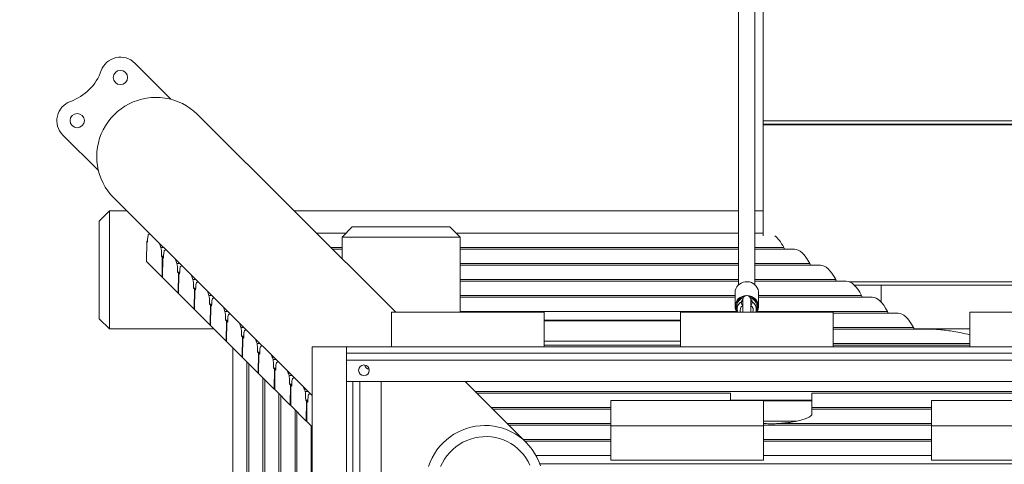
# Model space of a CAD drawing. Units: millimetres. Extents: x 128.7 to 203.7, y 131.6 to 186.3.
# Drawn here: x 135.7 to 140.5, y 177.1 to 179.3 of the extents above; entities that cross this region are included whole.
import ezdxf

# ---------------------------------------------------------------- set-up
doc = ezdxf.new("R2010")
doc.units = ezdxf.units.MM

msp = doc.modelspace()

# ---------------------------------------------------------------- linework, layer by layer
at = {"color": 7, "linetype": 'Continuous', "lineweight": 15}
for p, q in [((139.222706, 183.428765), (139.222706, 177.996379)), ((139.302706, 177.996379), (139.302706, 183.428765)), ((139.342706, 178.801557), (139.342706, 179.573184)), ((136.435186, 178.907847), (136.257714, 179.085619)), ((137.538698, 177.86083), (136.563894, 178.833991)), ((143.322706, 178.801557), (139.342706, 178.801557)), ((139.342706, 178.785714), (139.342706, 178.801557)), ((139.342706, 178.785714), (139.342706, 178.781644)), ((143.322706, 178.785714), (139.342706, 178.785714)), ((139.342706, 178.236933), (139.342706, 178.781644)), ((139.342706, 178.781644), (143.322706, 178.781644)), ((139.922706, 178.781644), (139.922706, 178.785714)), ((135.903863, 178.732364), (136.078745, 178.557186)), ((136.154118, 178.423523), (137.127706, 177.451577)), ((136.132706, 178.359555), (136.082706, 178.309555)), ((136.218194, 178.359555), (136.132706, 178.359555)), ((136.132706, 178.359555), (136.132706, 177.779555)), ((139.222706, 178.359555), (137.039131, 178.359555)), ((139.342706, 178.359555), (139.302706, 178.359555)), ((136.082706, 177.829555), (136.082706, 178.309555)), ((137.325079, 178.28083), (137.275079, 178.23083)), ((137.325079, 178.28083), (137.805079, 178.28083)), ((137.855079, 178.23083), (137.805079, 178.28083)), ((137.293448, 178.249199), (137.149674, 178.249199)), ((137.275079, 178.23083), (137.275079, 178.124005)), ((137.855079, 178.23083), (137.275079, 178.23083)), ((139.222706, 178.249199), (137.83671, 178.249199)), ((137.855079, 177.86083), (137.855079, 178.23083)), ((139.342706, 178.249199), (139.302706, 178.249199)), ((136.315917, 178.20984), (136.314935, 178.110534)), ((136.320123, 178.205637), (136.315917, 178.20984)), ((136.315917, 178.20984), (136.320187, 178.20984)), ((136.388415, 178.137403), (136.399052, 178.137403)), ((136.392621, 178.1332), (136.388415, 178.137403)), ((136.392621, 178.1332), (136.39164, 178.033894)), ((136.392621, 178.1332), (136.398917, 178.1332)), ((137.275079, 178.170581), (137.228424, 178.170581)), ((139.222706, 178.170581), (137.855079, 178.170581)), ((139.496784, 178.170581), (139.302706, 178.170581)), ((136.39164, 178.033894), (136.314935, 178.110534)), ((136.394601, 178.131222), (136.393619, 178.031916)), ((136.398807, 178.127019), (136.394601, 178.131222)), ((136.394601, 178.131222), (136.398871, 178.131222)), ((139.222706, 178.091963), (137.855079, 178.091963)), ((139.624073, 178.091963), (139.302706, 178.091963)), ((136.467099, 178.058785), (136.477736, 178.058785)), ((136.471305, 178.054582), (136.467099, 178.058785)), ((136.471305, 178.054582), (136.470324, 177.955276)), ((136.471305, 178.054582), (136.477601, 178.054582)), ((136.473285, 178.052604), (136.472303, 177.953299)), ((136.477491, 178.048402), (136.473285, 178.052604)), ((136.473285, 178.052604), (136.477555, 178.052604)), ((136.39164, 178.033894), (136.393639, 178.033894)), ((136.470324, 177.955276), (136.393619, 178.031916)), ((139.222706, 178.013346), (137.855079, 178.013346)), ((139.751362, 178.013346), (139.302706, 178.013346)), ((142.897588, 178.010017), (139.767824, 178.010017)), ((142.874463, 177.994174), (139.790949, 177.994174)), ((139.922706, 177.910992), (139.922706, 177.994174)), ((136.470324, 177.955276), (136.472323, 177.955276)), ((136.549008, 177.876659), (136.472303, 177.953299)), ((136.545783, 177.980167), (136.55642, 177.980167)), ((136.549989, 177.975965), (136.545783, 177.980167)), ((136.549989, 177.975965), (136.549008, 177.876659)), ((136.549989, 177.975965), (136.556285, 177.975965)), ((136.551969, 177.973987), (136.550987, 177.874681)), ((136.556175, 177.969784), (136.551969, 177.973987)), ((136.551969, 177.973987), (136.556239, 177.973987)), ((139.205206, 177.958521), (139.205206, 177.890521)), ((139.320206, 177.890521), (139.320206, 177.958521)), ((136.624467, 177.90155), (136.635104, 177.90155)), ((136.628673, 177.897347), (136.624467, 177.90155)), ((136.628673, 177.897347), (136.627692, 177.798041)), ((136.628673, 177.897347), (136.634969, 177.897347)), ((136.630653, 177.895369), (136.629671, 177.796063)), ((136.634859, 177.891166), (136.630653, 177.895369)), ((136.630653, 177.895369), (136.634923, 177.895369)), ((139.205206, 177.934728), (137.855079, 177.934728)), ((139.242706, 177.923271), (139.242706, 177.86083)), ((139.282706, 177.86083), (139.282706, 177.923271)), ((139.878651, 177.934728), (139.320206, 177.934728)), ((136.549008, 177.876659), (136.551007, 177.876659)), ((136.627692, 177.798041), (136.550987, 177.874681)), ((137.517706, 177.69083), (137.517706, 177.86083)), ((138.267706, 177.86083), (137.517706, 177.86083)), ((138.267706, 177.69083), (138.267706, 177.86083)), ((138.937706, 177.69083), (138.937706, 177.86083)), ((139.687706, 177.86083), (138.937706, 177.86083)), ((139.213721, 177.880335), (139.216404, 177.868315)), ((139.216507, 177.868009), (139.218844, 177.86083)), ((139.309008, 177.868315), (139.311691, 177.880335)), ((139.687706, 177.69083), (139.687706, 177.86083)), ((140.00594, 177.85611), (139.687706, 177.85611)), ((140.357706, 177.69083), (140.357706, 177.86083)), ((141.107706, 177.86083), (140.357706, 177.86083)), ((136.082706, 177.829555), (136.132706, 177.779555)), ((136.627692, 177.798041), (136.629691, 177.798041)), ((136.706376, 177.719423), (136.629671, 177.796063)), ((136.703151, 177.822932), (136.713788, 177.822932)), ((136.707357, 177.818729), (136.703151, 177.822932)), ((136.707357, 177.818729), (136.706376, 177.719423)), ((136.707357, 177.818729), (136.713654, 177.818729)), ((136.709337, 177.816751), (136.708355, 177.717445)), ((136.713543, 177.812548), (136.709337, 177.816751)), ((136.709337, 177.816751), (136.713607, 177.816751)), ((138.267706, 177.822932), (138.937706, 177.822932)), ((138.267706, 177.818729), (138.937706, 177.818729)), ((136.132706, 177.779555), (136.646193, 177.779555)), ((140.177037, 177.777492), (139.687706, 177.777492)), ((140.083512, 177.779555), (140.357706, 177.779555)), ((136.706376, 177.719423), (136.708375, 177.719423)), ((136.78506, 177.640805), (136.708355, 177.717445)), ((136.786041, 177.740111), (136.781835, 177.744314)), ((136.781835, 177.744314), (136.792472, 177.744314)), ((136.786041, 177.740111), (136.78506, 177.640805)), ((136.786041, 177.740111), (136.792338, 177.740111)), ((136.788021, 177.738133), (136.787039, 177.638828)), ((136.792227, 177.733931), (136.788021, 177.738133)), ((136.788021, 177.738133), (136.792291, 177.738133)), ((138.267706, 177.719423), (138.937706, 177.719423)), ((138.937706, 177.698875), (138.267706, 177.698875)), ((140.357706, 177.698875), (139.687706, 177.698875)), ((136.738506, 177.68732), (136.738506, 176.529139)), ((136.860519, 177.665696), (136.871156, 177.665696)), ((136.864725, 177.661493), (136.860519, 177.665696)), ((136.864725, 177.661493), (136.863744, 177.562188)), ((136.864725, 177.661493), (136.871022, 177.661493)), ((136.866705, 177.659516), (136.865723, 177.56021)), ((136.870911, 177.655313), (136.866705, 177.659516)), ((136.866705, 177.659516), (136.870975, 177.659516)), ((137.127706, 177.69083), (137.127706, 176.94083)), ((137.297706, 177.69083), (137.127706, 177.69083)), ((137.467706, 177.69083), (137.297706, 177.69083)), ((137.297706, 177.69083), (137.297706, 176.94083)), ((137.297706, 177.659776), (145.197706, 177.659776)), ((137.517706, 177.69083), (137.467706, 177.69083)), ((138.267706, 177.69083), (137.517706, 177.69083)), ((138.937706, 177.69083), (138.267706, 177.69083)), ((139.687706, 177.69083), (138.937706, 177.69083)), ((140.357706, 177.69083), (139.687706, 177.69083)), ((141.107706, 177.69083), (140.357706, 177.69083)), ((136.78506, 177.640805), (136.787059, 177.640805)), ((136.863744, 177.562188), (136.787039, 177.638828)), ((136.81719, 177.608702), (136.81719, 176.467325)), ((137.297706, 177.62583), (145.197706, 177.62583)), ((136.863744, 177.562188), (136.865743, 177.562188)), ((136.942428, 177.48357), (136.865723, 177.56021)), ((136.943409, 177.582876), (136.939203, 177.587079)), ((136.939203, 177.587079), (136.94984, 177.587079)), ((136.943409, 177.582876), (136.942428, 177.48357)), ((136.943409, 177.582876), (136.949706, 177.582876)), ((136.945389, 177.580898), (136.944407, 177.481592)), ((136.949595, 177.576695), (136.945389, 177.580898)), ((136.945389, 177.580898), (136.949659, 177.580898)), ((136.895873, 177.530085), (136.895873, 174.109579)), ((137.022093, 177.504258), (137.017887, 177.508461)), ((137.017887, 177.508461), (137.028524, 177.508461)), ((137.022093, 177.504258), (137.021112, 177.404952)), ((137.022093, 177.504258), (137.02839, 177.504258)), ((137.297706, 177.52083), (145.197706, 177.52083)), ((137.32876, 169.62083), (137.32876, 177.52083)), ((137.362706, 177.52083), (137.467706, 177.52083)), ((137.362706, 169.62083), (137.362706, 177.52083)), ((137.467706, 169.62083), (137.467706, 177.52083)), ((138.179183, 177.221425), (137.879273, 177.52083)), ((136.942428, 177.48357), (136.944427, 177.48357)), ((137.021112, 177.404952), (136.944407, 177.481592)), ((137.024073, 177.50228), (137.023091, 177.402974)), ((137.028279, 177.498077), (137.024073, 177.50228)), ((137.024073, 177.50228), (137.028343, 177.50228)), ((139.182706, 177.463021), (137.937179, 177.463021)), ((139.182706, 177.426837), (139.182706, 177.463021)), ((140.645206, 177.463021), (139.582706, 177.463021)), ((139.582706, 177.463021), (139.582706, 177.393436)), ((136.974557, 177.451468), (136.974557, 174.540803)), ((137.100778, 177.42564), (137.096571, 177.429843)), ((137.096571, 177.429843), (137.107208, 177.429843)), ((137.100778, 177.42564), (137.099796, 177.326334)), ((137.100778, 177.42564), (137.107074, 177.42564)), ((137.102757, 177.423662), (137.101775, 177.324356)), ((137.106963, 177.41946), (137.102757, 177.423662)), ((137.102757, 177.423662), (137.107028, 177.423662)), ((138.595206, 177.303224), (138.595206, 177.426837)), ((138.595206, 177.426837), (139.345206, 177.426837)), ((139.182706, 177.429843), (139.582706, 177.429843)), ((139.345206, 177.426837), (139.345206, 177.303224)), ((139.345206, 177.42564), (139.582706, 177.42564)), ((140.170206, 177.303224), (140.170206, 177.426837)), ((140.170206, 177.426837), (140.920206, 177.426837)), ((137.021112, 177.404952), (137.023111, 177.404952)), ((137.099796, 177.326334), (137.023091, 177.402974)), ((137.05324, 177.372851), (137.05324, 176.592238)), ((138.595206, 177.384404), (138.015929, 177.384404)), ((139.582706, 177.393436), (139.582706, 177.384404)), ((140.170206, 177.384404), (139.582706, 177.384404)), ((139.582706, 177.384404), (139.582706, 177.360653)), ((137.099796, 177.326334), (137.101795, 177.326334)), ((137.127706, 177.298448), (137.101775, 177.324356)), ((139.345206, 177.326334), (139.50844, 177.326334)), ((138.595206, 177.305786), (138.09468, 177.305786)), ((139.345206, 177.303224), (138.595206, 177.303224)), ((138.595206, 177.134057), (138.595206, 177.303224)), ((140.170206, 177.305786), (139.345206, 177.305786)), ((139.345206, 177.134057), (139.345206, 177.303224)), ((140.920206, 177.303224), (140.170206, 177.303224)), ((140.170206, 177.134057), (140.170206, 177.303224)), ((138.595206, 177.227168), (138.17343, 177.227168)), ((140.170206, 177.227168), (139.345206, 177.227168)), ((139.345206, 177.134057), (138.595206, 177.134057)), ((140.920206, 177.134057), (140.170206, 177.134057)), ((138.246264, 177.115372), (144.419148, 177.115372))]:
    msp.add_line(p, q, dxfattribs=at)
at = {"color": 8, "linetype": 'Continuous', "lineweight": 15}
for p, q in [((136.385618, 178.179613), (136.39844, 178.179613)), ((137.219377, 178.179613), (137.275079, 178.179613)), ((137.855079, 178.179613), (139.222706, 178.179613)), ((139.302706, 178.179613), (139.44484, 178.179613)), ((136.464302, 178.100996), (136.47719, 178.100996)), ((137.855079, 178.100996), (139.222706, 178.100996)), ((139.302706, 178.100996), (139.572129, 178.100996)), ((136.542986, 178.022378), (136.555941, 178.022378)), ((137.855079, 178.022378), (139.222706, 178.022378)), ((139.302706, 178.022378), (139.699418, 178.022378)), ((136.62167, 177.94376), (136.634692, 177.94376)), ((137.855079, 177.94376), (139.205206, 177.94376)), ((139.320206, 177.94376), (139.826707, 177.94376)), ((136.700354, 177.865142), (136.713442, 177.865142)), ((137.855079, 177.865142), (139.212313, 177.865142)), ((139.313099, 177.865142), (139.953996, 177.865142)), ((136.779038, 177.786525), (136.792193, 177.786525)), ((139.687706, 177.786525), (140.081285, 177.786525)), ((136.857722, 177.707907), (136.870943, 177.707907)), ((139.687706, 177.707907), (140.357706, 177.707907)), ((136.808131, 176.467325), (136.808131, 177.617754)), ((136.936406, 177.629289), (136.949694, 177.629289)), ((136.886814, 174.109579), (136.886814, 177.539137)), ((137.01509, 177.550671), (137.028444, 177.550671)), ((136.965497, 174.543839), (136.965497, 177.46052)), ((137.093775, 177.472054), (137.107195, 177.472054)), ((137.928131, 177.472054), (140.645206, 177.472054)), ((137.044181, 176.595083), (137.044181, 177.381903)), ((138.006882, 177.393436), (138.595206, 177.393436)), ((139.582706, 177.393436), (140.170206, 177.393436)), ((138.085632, 177.314818), (138.595206, 177.314818)), ((139.425602, 177.314818), (140.170206, 177.314818)), ((137.122864, 176.532835), (137.122864, 177.303285)), ((138.164383, 177.2362), (138.595206, 177.2362)), ((139.345206, 177.2362), (140.170206, 177.2362)), ((138.227247, 177.157583), (138.595206, 177.157583)), ((139.345206, 177.157583), (140.170206, 177.157583))]:
    msp.add_line(p, q, dxfattribs=at)
at = {"color": 7, "linetype": 'Continuous', "lineweight": 15, "flags": 128}
for points in [[(136.154118, 178.423523), (136.138804, 178.440075), (136.124848, 178.457789), (136.112335, 178.476558), (136.101343, 178.496266), (136.091939, 178.51679), (136.084182, 178.538004), (136.07812, 178.559778), (136.073789, 178.581977), (136.071217, 178.604465), (136.070419, 178.627102), (136.0714, 178.64975), (136.074154, 178.672268), (136.078665, 178.694518), (136.084904, 178.716363), (136.092833, 178.737667), (136.102403, 178.7583), (136.113555, 178.778134), (136.12622, 178.797047), (136.140321, 178.814923), (136.15577, 178.831651), (136.172472, 178.847128), (136.190324, 178.861259), (136.209215, 178.873956), (136.229031, 178.885141), (136.249647, 178.894746), (136.270938, 178.902711), (136.292772, 178.908987), (136.315015, 178.913535), (136.337528, 178.916327), (136.360174, 178.917347), (136.382813, 178.916587), (136.405305, 178.914053), (136.427511, 178.909759), (136.449295, 178.903734), (136.470523, 178.896012), (136.491063, 178.886644), (136.510789, 178.875685), (136.529579, 178.863204), (136.547317, 178.849277), (136.563894, 178.833991)], [(139.320206, 177.958521), (139.319975, 177.963245), (139.318134, 177.972541), (139.314512, 177.981386), (139.309225, 177.989497), (139.302442, 177.996612), (139.294383, 178.002502), (139.285305, 178.00698), (139.275501, 178.009899), (139.265286, 178.011167), (139.254988, 178.010743), (139.244938, 178.008641), (139.235459, 178.004928), (139.226855, 177.999723), (139.219404, 177.993194), (139.213345, 177.98555), (139.208873, 177.977038), (139.20613, 177.967931), (139.205206, 177.958521)], [(139.26444, 177.943197), (139.265286, 177.943168), (139.275501, 177.941899), (139.285305, 177.93898), (139.294383, 177.934503), (139.302442, 177.928612), (139.309225, 177.921497), (139.314512, 177.913387), (139.318134, 177.904541), (139.319975, 177.895245), (139.319975, 177.885797), (139.318134, 177.876501), (139.314512, 177.867656), (139.310211, 177.86083)], [(139.212706, 177.889521), (139.21361, 177.880849), (139.213721, 177.880335)], [(138.249119, 177.106944), (138.241362, 177.128158), (138.231959, 177.148682), (138.220967, 177.16839), (138.208454, 177.187158), (138.194497, 177.204873), (138.179183, 177.221425), (138.162606, 177.236711), (138.144867, 177.250638), (138.126077, 177.263119), (138.106352, 177.274078), (138.085812, 177.283446), (138.064584, 177.291168), (138.0428, 177.297193), (138.020594, 177.301487), (137.998102, 177.304021), (137.975463, 177.304781), (137.952817, 177.303761), (137.930303, 177.300969), (137.908061, 177.296421), (137.886227, 177.290145), (137.864936, 177.28218), (137.84432, 177.272575), (137.824504, 177.26139), (137.805612, 177.248693), (137.78776, 177.234562), (137.771059, 177.219085), (137.75561, 177.202357), (137.741509, 177.184481), (137.728844, 177.165568), (137.717692, 177.145734), (137.708122, 177.125101), (137.700193, 177.103797)], [(137.759438, 177.102595), (137.768287, 177.121229), (137.778698, 177.139048), (137.790593, 177.155922), (137.803885, 177.171724), (137.818475, 177.186339), (137.834255, 177.199657), (137.851108, 177.211581), (137.86891, 177.222021), (137.887528, 177.230902), (137.906826, 177.238156), (137.926659, 177.243731), (137.946881, 177.247584), (137.967343, 177.249689), (137.987893, 177.250027), (138.008379, 177.248599), (138.028648, 177.245413), (138.048552, 177.240494), (138.067943, 177.233877), (138.086676, 177.225613), (138.104614, 177.215762), (138.121624, 177.204396), (138.137579, 177.191601), (138.152362, 177.177471), (138.165863, 177.162111), (138.177982, 177.145633), (138.18863, 177.128161), (138.197727, 177.109824)]]:
    msp.add_lwpolyline(points, dxfattribs=at)
at = {"color": 8, "linetype": 'Continuous', "lineweight": 15, "flags": 128}
msp.add_lwpolyline([(139.307928, 177.86083), (139.312259, 177.86765), (139.315724, 177.876111), (139.317485, 177.885003), (139.317485, 177.89404), (139.315724, 177.902932), (139.312259, 177.911392), (139.307202, 177.91915), (139.300714, 177.925956), (139.293005, 177.931591), (139.284322, 177.935873), (139.275658, 177.938512)], dxfattribs=at)
at = {"color": 7, "linetype": 'Continuous', "lineweight": 15}
for centre, radius in [((136.186944, 179.014968), 0.035), ((135.974633, 178.803015), 0.035), ((137.382706, 177.57583), 0.02625)]:
    msp.add_circle(centre, radius, dxfattribs=at)
for centre, radius, start, end in [((136.334264, 178.654271), 7.5, 90, 180), ((136.186944, 179.014968), 0.1, 44.951669, 160.328603), ((135.85737, 179.132787), 0.25, 289.574736, 340.328603), ((135.974633, 178.803015), 0.1, 109.574736, 224.951669), ((139.260458, 177.887884), 0.055315, 89.467983, 177.267801), ((139.262706, 177.923271), 0.02, 0, 180), ((139.255066, 177.890777), 0.049861, 180.294132, 216.91418), ((139.258781, 177.888393), 0.046089, 107.560147, 178.597157), ((139.267243, 177.889037), 0.045292, 348.922194, 72.932873), ((137.412706, 177.60583), 0.02625, 188.912605, 261.087394)]:
    msp.add_arc(centre, radius, start, end, dxfattribs=at)
at = {"color": 8, "linetype": 'Continuous', "lineweight": 15}
for centre, radius, start, end in [((139.259375, 177.887714), 0.051701, 100.72497, 177.997272), ((139.25746, 177.876757), 0.041909, 119.826374, 192.02985), ((139.258704, 177.871519), 0.028238, 124.508747, 202.241896), ((139.232373, 177.923185), 0.010927, 292.843892, 341.946158), ((139.292883, 177.92304), 0.010733, 197.371217, 247.623289), ((139.266708, 177.871519), 0.028238, 337.758104, 55.491253), ((139.267934, 177.876739), 0.041935, 348.865561, 60.164142), ((139.255419, 177.88977), 0.047714, 180.299202, 217.339662)]:
    msp.add_arc(centre, radius, start, end, dxfattribs=at)
at = {"color": 7, "linetype": 'Continuous', "lineweight": 15}
for centre, major_axis, ratio, start_param, end_param in [((136.324082, 178.201682), (0, 0.04), 0.09946117, 0.09836925, 1.47174417), ((136.339271, 176.654199), (0, 1.595), 0.09946117, 0.05253421, 0.09836925), ((139.394749, 176.654199), (-0.025912, 1.594995), 0.15928628, 5.98412401, 6.15649958), ((136.339271, 176.654199), (0, 1.595), 0.09946117, 5.98671174, 6.03271288), ((136.384456, 178.141358), (0, 0.04), 0.09946117, 4.61333682, 5.98671174), ((136.402766, 178.123064), (0, 0.04), 0.09946117, 0.09836925, 1.47174417), ((136.417955, 176.575581), (0, 1.595), 0.09946117, 0.0522597, 0.09836925), ((139.443584, 178.141358), (-0.00065, 0.04), 0.15928628, 5.52895474, 5.98412401), ((139.522039, 176.575581), (-0.025912, 1.594995), 0.15928628, 5.98412401, 6.28059758), ((136.417955, 176.575581), (0, 1.595), 0.09946117, 5.98671174, 6.03298738), ((136.46314, 178.062741), (0, 0.04), 0.09946117, 4.61333682, 5.98671174), ((136.48145, 178.044446), (0, 0.04), 0.09946117, 0.09836925, 1.47174417), ((136.496639, 176.496963), (0, 1.595), 0.09946117, 0.05198471, 0.09836925), ((139.570873, 178.062741), (-0.00065, 0.04), 0.15928628, 5.52895474, 5.98412401), ((139.649328, 176.496963), (-0.025912, 1.594995), 0.15928628, 5.98412401, 6.28059758), ((136.496639, 176.496963), (0, 1.595), 0.09946117, 5.98671174, 6.03326237), ((136.541824, 177.984123), (0, 0.04), 0.09946117, 4.61333682, 5.98671174), ((136.560134, 177.965828), (0, 0.04), 0.09946117, 0.09836925, 1.47174417), ((136.575323, 176.418346), (0, 1.595), 0.09946117, 0.05170921, 0.09836925), ((139.698162, 177.984123), (-0.00065, 0.04), 0.15928628, 5.52895474, 5.98412401), ((139.776617, 176.418346), (-0.025912, 1.594995), 0.15928628, 5.98412401, 6.28059758), ((136.575323, 176.418346), (0, 1.595), 0.09946117, 5.98671174, 6.03353787), ((136.620508, 177.905505), (0, 0.04), 0.09946117, 4.61333682, 5.98671174), ((139.825451, 177.905505), (-0.00065, 0.04), 0.15928628, 5.52895474, 5.98412401), ((136.638818, 177.88721), (0, 0.04), 0.09946117, 0.09836925, 1.47174417), ((136.654008, 176.339728), (0, 1.595), 0.09946117, 0.05143322, 0.09836925), ((139.903906, 176.339728), (-0.025912, 1.594995), 0.15928628, 5.98412401, 6.28059758), ((136.654008, 176.339728), (0, 1.595), 0.09946117, 5.98671174, 6.03381386), ((136.699192, 177.826887), (0, 0.04), 0.09946117, 4.61333682, 5.98671174), ((136.717502, 177.808593), (0, 0.04), 0.09946117, 0.09836925, 1.47174417), ((136.732692, 176.26111), (0, 1.595), 0.09946117, 0.05115672, 0.09836925), ((139.95274, 177.826887), (-0.00065, 0.04), 0.15928628, 5.52895474, 5.98412401), ((140.031195, 176.26111), (-0.025912, 1.594995), 0.15928628, 5.98412401, 6.28059758), ((136.732692, 176.26111), (0, 1.595), 0.09946117, 5.98671174, 6.03409036), ((136.777876, 177.74827), (0, 0.04), 0.09946117, 4.61333682, 5.98671174), ((136.796186, 177.729975), (0, 0.04), 0.09946117, 0.09836925, 1.47174417), ((136.811376, 176.182492), (0, 1.595), 0.09946117, 0.05087971, 0.09836925), ((140.080029, 177.74827), (-0.00065, 0.04), 0.15928628, 5.75032878, 5.98412401), ((136.811376, 176.182492), (0, 1.595), 0.09946117, 5.98671174, 6.03436737), ((136.85656, 177.669652), (0, 0.04), 0.09946117, 4.61333682, 5.98671174), ((136.89006, 176.103875), (0, 1.595), 0.09946117, 0.0506022, 0.09836925), ((136.87487, 177.651357), (0, 0.04), 0.09946117, 0.09836925, 1.47174417), ((136.89006, 176.103875), (0, 1.595), 0.09946117, 5.98671174, 6.03464488), ((136.935244, 177.591034), (0, 0.04), 0.09946117, 4.61333682, 5.98671174), ((136.953554, 177.572739), (0, 0.04), 0.09946117, 0.09836925, 1.47174417), ((136.968744, 176.025257), (0, 1.595), 0.09946117, 0.05032417, 0.09836925), ((136.968744, 176.025257), (0, 1.595), 0.09946117, 5.98671174, 6.03492291), ((137.013928, 177.512416), (0, 0.04), 0.09946117, 4.61333682, 5.98671174), ((137.032238, 177.494122), (0, 0.04), 0.09946117, 0.09836925, 1.47174417), ((137.047428, 175.946639), (0, 1.595), 0.09946117, 0.05004563, 0.09836925), ((137.047428, 175.946639), (0, 1.595), 0.09946117, 5.98671174, 6.03520145), ((137.092612, 177.433799), (0, 0.04), 0.09946117, 4.61333682, 5.98671174), ((137.110922, 177.415504), (0, 0.04), 0.09946117, 0.09836925, 1.47174417), ((137.126112, 175.868021), (0, 1.595), 0.09946117, 0.04976657, 0.09836925)]:
    msp.add_ellipse(centre, major_axis=major_axis, ratio=ratio, start_param=start_param, end_param=end_param, dxfattribs=at)
at = {"color": 8, "linetype": 'Continuous', "lineweight": 15}
for points, knots in [([(139.242706, 177.897521), (139.242464, 177.897646), (139.240861, 177.89847), (139.2393, 177.900022), (139.237477, 177.902486), (139.236092, 177.905353), (139.235518, 177.909557), (139.236248, 177.911922), (139.236615, 177.913115)], [0, 0, 0, 0, 0.039976, 0.26446675, 0.3064271, 0.49790902, 0.74685349, 1, 1, 1, 1]), ([(139.236615, 177.913115), (139.236617, 177.913125), (139.237037, 177.915111), (139.238166, 177.91887), (139.241481, 177.922616), (139.242859, 177.924173)], [0, 0, 0, 0, 0.00295272, 0.58558552, 1, 1, 1, 1]), ([(139.282548, 177.924052), (139.28328, 177.923383), (139.286229, 177.920691), (139.287855, 177.916704), (139.288583, 177.913929), (139.288797, 177.913115)], [0, 0, 0, 0, 0.189435015, 0.762268081, 1, 1, 1, 1]), ([(139.288797, 177.913115), (139.289042, 177.912417), (139.289653, 177.910674), (139.28971, 177.907218), (139.28876, 177.904083), (139.287216, 177.901388), (139.285531, 177.899232), (139.283542, 177.898159), (139.282706, 177.897708)], [0, 0, 0, 0, 0.15465571, 0.38615977, 0.60957904, 0.67088046, 0.86163245, 1, 1, 1, 1])]:
    msp.add_open_spline(points, degree=3, knots=knots, dxfattribs=at)
at = {"color": 7, "linetype": 'Continuous', "lineweight": 15}
for points, knots in [([(139.306445, 177.86083), (139.306725, 177.861366), (139.308008, 177.863829), (139.308538, 177.86656), (139.308951, 177.868696)], [0, 0, 0, 0, 0.21789943, 1, 1, 1, 1]), ([(140.083858, 177.777492), (140.083742, 177.778226), (140.083399, 177.780408), (140.082983, 177.781832), (140.082706, 177.782777)], [0, 0, 0, 0, 0.33631715, 1, 1, 1, 1]), ([(140.357706, 177.750806), (140.344283, 177.753712), (140.317274, 177.759559), (140.280454, 177.766551), (140.246385, 177.772053), (140.215647, 177.775668), (140.192422, 177.777505), (140.180598, 177.777287), (140.177037, 177.777221)], [0, 0, 0, 0, 0.18675468, 0.37576891, 0.55767535, 0.73972838, 0.92161996, 1, 1, 1, 1]), ([(139.582706, 177.360653), (139.582168, 177.358669), (139.581077, 177.354642), (139.572325, 177.347929), (139.558517, 177.340969), (139.539739, 177.334132), (139.516272, 177.327659), (139.489096, 177.322077), (139.458654, 177.317493), (139.436727, 177.315718), (139.425602, 177.314818)], [0, 0, 0, 0, 0.122872509, 0.249337845, 0.372200422, 0.498576498, 0.622292969, 0.749612271, 0.872958584, 1, 1, 1, 1]), ([(139.425602, 177.314818), (139.414879, 177.314165), (139.393117, 177.31284), (139.365879, 177.313221), (139.350045, 177.314207), (139.345206, 177.314509)], [0, 0, 0, 0, 0.40285866, 0.81752064, 1, 1, 1, 1])]:
    msp.add_open_spline(points, degree=3, knots=knots, dxfattribs=at)

doc.saveas('drawing.dxf')
